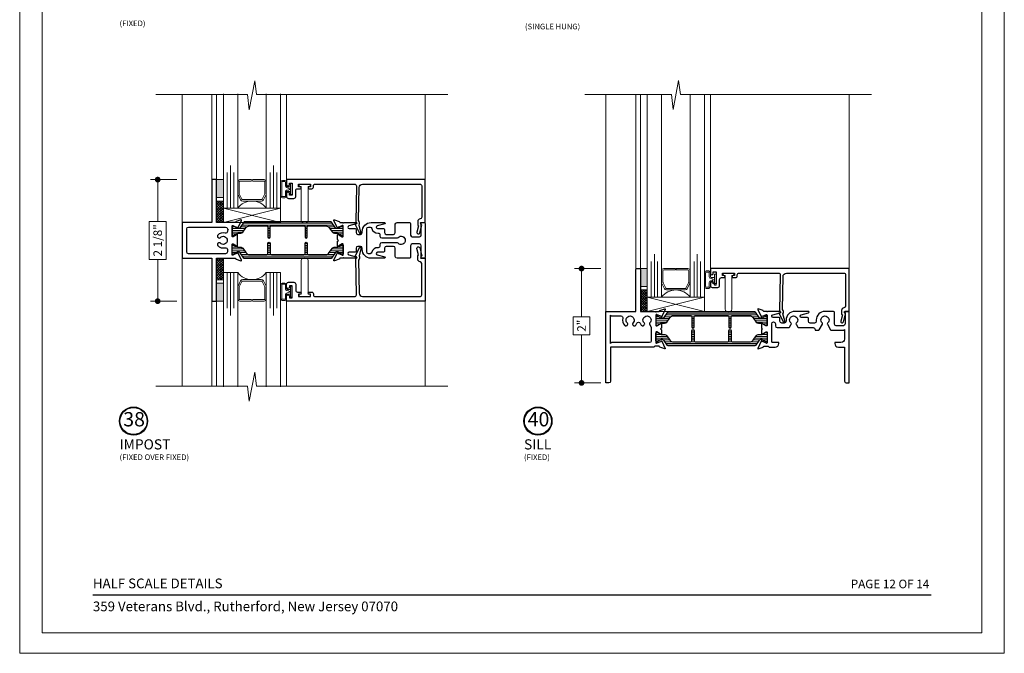
# Model space of a CAD drawing. Extents: x -21.6 to 50.7, y -35.5 to 58.
# Drawn here: x 33.5 to 50.7, y -11.7 to -0.7 of the extents above; entities that cross this region are included whole.
import ezdxf
from ezdxf.enums import TextEntityAlignment as Align

# ---------------------------------------------------------------- set-up
doc = ezdxf.new("R2010")
doc.units = 0
doc.header["$LTSCALE"] = 0.01
doc.header["$MEASUREMENT"] = 0
doc.layers.get('0').update_dxf_attribs({"linetype": 'CONTINUOUS', "lineweight": 9})
doc.layers.get('DEFPOINTS').update_dxf_attribs({"linetype": 'CONTINUOUS'})
for name, color, linetype, lineweight in [('5090i L-Bead', 7, 'CONTINUOUS', 25), ('Brakeline', 124, 'CONTINUOUS', 15), ('Const Lines', 102, 'CONTINUOUS', 5), ('DIM', 4, 'CONTINUOUS', 5), ('Ext', 7, 'CONTINUOUS', 25), ('Glass', 1, 'CONTINUOUS', 0), ('Sealant', 254, 'CONTINUOUS', 9), ('Setting Blocks', 80, 'CONTINUOUS', 5), ('SPACER', 151, 'CONTINUOUS', 0), ('TBAR', 5, 'CONTINUOUS', 15), ('WSTP', 1, 'CONTINUOUS', 5)]:
    doc.layers.add(name, color=color, linetype=linetype, lineweight=lineweight)
for name, color, linetype in [('GLAZING_BEAD', 7, 'CONTINUOUS'), ('TEXT', 10, 'CONTINUOUS'), ('THERMAL', 5, 'CONTINUOUS'), ('Title Block', 7, 'CONTINUOUS')]:
    doc.layers.add(name, color=color, linetype=linetype)
doc.layers.add('VP', color=4, linetype='CONTINUOUS', lineweight=20, plot=False)
doc.styles.add('ROMAND', font='arial.ttf', dxfattribs={"height": 0.09})
doc.styles.get("Standard").update_dxf_attribs({"font": 'arial.ttf'})
doc.dimstyles.new('AWMC', dxfattribs={"dimscale": 0, "dimtxt": 0.15, "dimasz": 0.1, "dimexe": 0.125, "dimexo": 0.09, "dimgap": -0.07, "dimtad": 0, "dimdec": 3, "dimzin": 0, "dimdsep": 46, "dimlunit": 5, "dimtxsty": 'Standard', "dimblk": 'DOT', "dimcen": 0.045, "dimclrd": 256, "dimclre": 256, "dimclrt": 7, "dimadec": 0, "dimazin": 0, "dimtfac": 0.625, "dimtdec": 3, "dimtofl": 0, "dimtmove": 0, "dimatfit": 3, "dimfxl": 1, "dimfrac": 2, "dimtolj": 1, "dimtzin": 0, "dimlwd": 9, "dimlwe": 9, "dimarcsym": 0})
pattern_1 = [(0, (43.531883, -6.172598), (0, 0.03125), [])]

# ---------------------------------------------------------------- blocks, each defined once
blk = doc.blocks.new('S-93917')
at = {"layer": '5090i L-Bead', "color": 30, "lineweight": 15}
blk.add_lwpolyline([(0.081, 0.238), (0.081, 0.831), (0.047, 0.831), (0.047, 0.871), (0.237, 0.871), (0.237, 0.831), (0.203, 0.831), (0.203, 0.238, -0.84504)], format="xyb", close=True, dxfattribs=at)
at = {"layer": 'Ext'}
blk.add_lwpolyline([(-0.124, 0.891), (-0.074, 0.891), (-0.074, 0.681), (-0.124, 0.681), (-0.124, 0.706, 1), (-0.174, 0.706), (-0.174, 0.652, 0.414214), (-0.143, 0.621), (-0.045, 0.621, 0.414214), (-0.014, 0.652), (-0.014, 0.76, -0.414214), (0.017, 0.791), (0.061, 0.791, 1), (0.061, 0.826), (0.036, 0.826), (0.036, 0.871), (0.246, 0.871), (0.246, 0.826), (0.221, 0.826, 1), (0.221, 0.791), (0.266, 0.791, 0.414214), (0.296, 0.821), (0.296, 0.84, -0.414214), (0.327, 0.871), (1.016, 0.871, -0.419335), (1.046, 0.84), (1.035, 0.206, -0.869287), (1.039, 0.171), (1.024, 0.167), (1.103, 0.012, 0.529154), (1.119, 0.01, 0.247126), (1.125, 0.033), (1.094, 0.156, 0.316911), (1.085, 0.233), (1.095, 0.812, -0.409111), (1.155, 0.871), (2.157, 0.871, -0.414214), (2.188, 0.84), (2.188, 0.293, -0.383652), (2.16, 0.262, 0.383652), (2.12, 0.218), (2.12, 0.155), (2.134, 0.141), (2.105, 0.031, 0.414214), (2.122, 0.001), (2.124, 0.001, 0.414214), (2.153, 0.018), (2.19, 0.156), (2.17, 0.176), (2.17, 0.201), (2.25, 0.201), (2.25, 0.951), (-0.174, 0.951), (-0.174, 0.866, 1), (-0.124, 0.866)], format="xyb", close=True, dxfattribs=at)
blk = doc.blocks.new('1IG')
at = {"layer": 'Glass'}
for points in [[(0.25, -2), (0.25, 0), (0.182, 0), (0.182, -0.625), (0.182, 0), (0.125, 0), (0.125, -0.75), (0.125, 0), (0.068, 0), (0.068, -0.625), (0.068, 0), (0, 0), (0, -2)], [(0.75, -2), (0.75, 0), (0.818, 0), (0.818, -0.625), (0.818, 0), (0.875, 0), (0.875, -0.75), (0.875, 0), (0.932, 0), (0.932, -0.625), (0.932, 0), (1, 0), (1, -2)]]:
    blk.add_lwpolyline(points, dxfattribs=at)
blk.add_lwpolyline([(0.25, -0.244), (0.25, 0, 0.499994), (0.75, 0), (0.75, -0.257, 0.060677), (0.749, -0.25), (0.699, -0.147, 0.289936), (0.663, -0.125), (0.337, -0.125, 0.284945), (0.301, -0.147), (0.254, -0.242, 0.10474), (0.25, -0.258)], format="xyb", close=True, dxfattribs=at)
at = {"layer": 'SPACER'}
blk.add_lwpolyline([(0.487, -0.475), (0.29, -0.475, -0.414214), (0.275, -0.46), (0.275, -0.26, -0.115622), (0.277, -0.253), (0.323, -0.158, -0.284945), (0.337, -0.15), (0.663, -0.15, -0.284945), (0.677, -0.158), (0.723, -0.253, -0.115622), (0.725, -0.26), (0.725, -0.46, -0.414214), (0.71, -0.475), (0.512, -0.475, 1), (0.512, -0.5), (0.71, -0.5, 0.414214), (0.75, -0.46), (0.75, -0.259, 0.057583), (0.749, -0.25), (0.699, -0.147, 0.284945), (0.663, -0.125), (0.337, -0.125, 0.284945), (0.301, -0.147), (0.254, -0.242, 0.115622), (0.25, -0.259), (0.25, -0.46, 0.414214), (0.29, -0.5), (0.487, -0.5, 1)], format="xyb", close=True, dxfattribs=at)
blk = doc.blocks.new('_Dot')
at = {"color": 0, "linetype": 'ByBlock', "lineweight": -2}
blk.add_line((-0.5, 0), (-1, 0), dxfattribs=at)
at = {"color": 0, "linetype": 'ByBlock', "const_width": 0.5}
blk.add_lwpolyline([(-0.25, 0, 1), (0.25, 0, 1)], format="xyb", close=True, dxfattribs=at)
blk = doc.blocks.new('*D161')
at = {"layer": 'DEFPOINTS', "color": 0, "transparency": 16777216}
for p in [(36.32, -3.461), (35.894, -5.587), (36.32, -5.587)]:
    blk.add_point(p, dxfattribs=at)
at = {"layer": 'DIM', "lineweight": 9, "transparency": 16777216}
for p, q in [((36.23, -3.461), (35.769, -3.461)), ((35.894, -3.561), (35.894, -4.192)), ((36.041, -4.192), (35.746, -4.192)), ((35.746, -4.192), (35.746, -4.856)), ((36.041, -4.856), (36.041, -4.192)), ((35.746, -4.856), (36.041, -4.856)), ((35.894, -5.487), (35.894, -4.856)), ((36.23, -5.587), (35.769, -5.587))]:
    blk.add_line(p, q, dxfattribs=at)
at = {"layer": 'DIM', "lineweight": 9, "transparency": 16777216, "xscale": 0.1, "yscale": 0.1, "zscale": 0.1}
for p, rotation in [((35.894, -3.461), 90), ((35.894, -5.587), 270)]:
    blk.add_blockref('_Dot', p, dxfattribs=dict(at, rotation=rotation))
at = {"layer": 'DIM', "color": 7, "transparency": 16777216, "insert": (35.894, -4.524), "char_height": 0.15, "attachment_point": 5, "rotation": 90}
blk.add_mtext('\\A1;2 1/8"', dxfattribs=at)
blk = doc.blocks.new('*D164')
at = {"layer": 'DEFPOINTS', "color": 0, "transparency": 16777216}
for p in [(43.729, -5.017), (43.302, -7.017), (43.729, -7.017)]:
    blk.add_point(p, dxfattribs=at)
at = {"layer": 'DIM', "lineweight": 9, "transparency": 16777216}
for p, q in [((43.639, -5.017), (43.177, -5.017)), ((43.302, -5.117), (43.302, -5.859)), ((43.448, -5.859), (43.157, -5.859)), ((43.157, -5.859), (43.157, -6.174)), ((43.448, -6.174), (43.448, -5.859)), ((43.157, -6.174), (43.448, -6.174)), ((43.302, -6.917), (43.302, -6.174)), ((43.639, -7.017), (43.177, -7.017))]:
    blk.add_line(p, q, dxfattribs=at)
at = {"layer": 'DIM', "lineweight": 9, "transparency": 16777216, "xscale": 0.1, "yscale": 0.1, "zscale": 0.1}
for p, rotation in [((43.302, -5.017), 90), ((43.302, -7.017), 270)]:
    blk.add_blockref('_Dot', p, dxfattribs=dict(at, rotation=rotation))
at = {"layer": 'DIM', "color": 7, "transparency": 16777216, "insert": (43.302, -6.017), "char_height": 0.15, "attachment_point": 5, "rotation": 90}
blk.add_mtext('\\A1;2"', dxfattribs=at)

msp = doc.modelspace()

# ---------------------------------------------------------------- hatches: boundary and pattern name
at = {"layer": 'Sealant'}
h = msp.add_hatch(color=256, dxfattribs=at)
h.dxf.hatch_style = 1
h.paths.add_polyline_path([(36.922418, -3.46153), (36.922418, -3.77353), (37.042418, -3.77353), (37.042418, -3.46153)])
h = msp.add_hatch(color=256, dxfattribs=at)
h.dxf.hatch_style = 1
h.paths.add_polyline_path([(44.330801, -5.016993), (44.330801, -5.328993), (44.450801, -5.328993), (44.450801, -5.016993)])
h = msp.add_hatch(color=256, dxfattribs=at)
h.dxf.hatch_style = 1
h.paths.add_polyline_path([(36.922335, -5.586593), (36.922335, -5.274593), (37.042335, -5.274593), (37.042335, -5.586593)])
at = {"layer": 'TBAR', "lineweight": 5}
h = msp.add_hatch(dxfattribs=at)
h.set_pattern_fill('LINE', color=252, scale=0.25, style=0)
h.set_pattern_definition([(0, (36.123417, -4.59965), (0, 0.03125), [])])
h.paths.add_polyline_path([(38.99653, -4.30019, 0.244698443), (39.02233, -4.313621), (39.040241, -4.313621, 0.131652498), (39.046146, -4.312038), (39.070652, -4.29789), (39.109769, -4.275305, -0.245226851), (39.117048, -4.274995, -0.507805112), (39.137581, -4.289999), (39.137581, -4.423857, -0.507805112), (39.117048, -4.43886, -0.245226851), (39.109769, -4.43855), (39.070652, -4.415965), (39.056984, -4.408074, -0.141671582), (39.054493, -4.404479, 0.55877966), (39.041426, -4.401457, 0.057065232), (39.030746, -4.400235), (38.985439, -4.400235, -0.244698443), (38.946739, -4.380089), (38.893384, -4.30389, 0.244698443), (38.828884, -4.270314), (38.528652, -4.270314, 0.414213562), (38.508967, -4.289999), (38.508967, -4.467951, -1), (38.469463, -4.467951), (38.469463, -4.289999, 0.414213562), (38.449778, -4.270314), (37.915753, -4.270314), (37.88032, -4.270314, 0.414213562), (37.860635, -4.289999), (37.860635, -4.467951, -1), (37.821131, -4.467951), (37.821131, -4.289999, 0.414213562), (37.801446, -4.270314), (37.501399, -4.270314, 0.244698443), (37.436899, -4.30389), (37.383544, -4.380089, -0.244698443), (37.344844, -4.400235), (37.299537, -4.400235, 0.057341994), (37.288807, -4.401469, 0.555785944), (37.27579, -4.404541, -0.234480516), (37.270842, -4.409493), (37.220514, -4.43855, -0.245226851), (37.213235, -4.43886, -0.507805112), (37.192703, -4.423857), (37.192703, -4.289999, -0.507805112), (37.213235, -4.274995, -0.245226851), (37.220514, -4.275305), (37.284137, -4.312038, 0.131652498), (37.290042, -4.313621), (37.307953, -4.313621, 0.244698443), (37.333753, -4.30019), (37.398416, -4.207842, -0.244698443), (37.414541, -4.199448), (38.915742, -4.199448, -0.244698443), (38.931867, -4.207842)])
h = msp.add_hatch(dxfattribs=at)
h.set_pattern_fill('LINE', color=252, scale=0.25, style=0)
h.set_pattern_definition([(0, (36.123417, -4.643372), (0, 0.03125), [])])
h.paths.add_polyline_path([(38.931867, -4.834104, -0.244698443), (38.915742, -4.842499), (37.414541, -4.842499, -0.244698443), (37.398416, -4.834104), (37.333753, -4.741756, 0.244698443), (37.307953, -4.728326), (37.290042, -4.728326, 0.131652498), (37.284137, -4.729908), (37.220514, -4.766641, -0.245226851), (37.213235, -4.766951, -0.507805112), (37.192703, -4.751948), (37.192703, -4.61809, -0.507805112), (37.213235, -4.603086, -0.245226851), (37.220514, -4.603396), (37.272977, -4.633686, -0.154885254), (37.27579, -4.63753, 0.561767018), (37.288907, -4.6405, 0.056792371), (37.299537, -4.641712), (37.344844, -4.641712, -0.244698443), (37.383544, -4.661857), (37.436899, -4.738056, 0.244698443), (37.501399, -4.771633), (37.801446, -4.771633, 0.414213562), (37.821131, -4.751948), (37.821131, -4.573995, -1), (37.860635, -4.573995), (37.860635, -4.751948, 0.414213562), (37.88032, -4.771633), (37.915753, -4.771633), (38.449778, -4.771633, 0.414213562), (38.469463, -4.751948), (38.469463, -4.573995, -1), (38.508967, -4.573995), (38.508967, -4.751948, 0.414213562), (38.528652, -4.771633), (38.828884, -4.771633, 0.244698443), (38.893384, -4.738056), (38.946739, -4.661857, -0.244698443), (38.985439, -4.641712), (39.030746, -4.641712, 0.057065232), (39.041426, -4.640489, 0.55877966), (39.054493, -4.637468, -0.224283236), (39.059154, -4.632619), (39.070652, -4.625981), (39.109769, -4.603396, -0.245226851), (39.117048, -4.603086, -0.507805112), (39.137581, -4.61809), (39.137581, -4.751948, -0.507805112), (39.117048, -4.766951, -0.245226851), (39.109769, -4.766641), (39.070652, -4.744056), (39.046146, -4.729908, 0.131652498), (39.040241, -4.728326), (39.02233, -4.728326, 0.244698443), (38.99653, -4.741756)])
h = msp.add_hatch(dxfattribs=at)
h.set_pattern_fill('LINE', color=252, scale=0.25, style=0)
h.set_pattern_definition(pattern_1)
h.paths.add_polyline_path([(46.404996, -5.873138, 0.244698443), (46.430796, -5.886568), (46.448707, -5.886568, 0.131652498), (46.454612, -5.884986), (46.479118, -5.870838), (46.518235, -5.848253, -0.245226851), (46.525514, -5.847943, -0.507805112), (46.546047, -5.862946), (46.546047, -5.996804, -0.507805112), (46.525514, -6.011808, -0.245226851), (46.518235, -6.011497), (46.479118, -5.988913), (46.46545, -5.981022, -0.141671582), (46.462959, -5.977426, 0.55877966), (46.449892, -5.974405, 0.057065232), (46.439212, -5.973182), (46.393905, -5.973182, -0.244698443), (46.355205, -5.953036), (46.30185, -5.876838, 0.244698443), (46.23735, -5.843261), (45.937118, -5.843261, 0.414213562), (45.917433, -5.862946), (45.917433, -6.040899, -1), (45.877929, -6.040899), (45.877929, -5.862946, 0.414213562), (45.858244, -5.843261), (45.324219, -5.843261), (45.288786, -5.843261, 0.414213562), (45.269101, -5.862946), (45.269101, -6.040899, -1), (45.229597, -6.040899), (45.229597, -5.862946, 0.414213562), (45.209912, -5.843261), (44.909865, -5.843261, 0.244698443), (44.845365, -5.876838), (44.79201, -5.953036, -0.244698443), (44.75331, -5.973182), (44.708003, -5.973182, 0.057341994), (44.697273, -5.974417, 0.555785944), (44.684256, -5.977489, -0.234480516), (44.679308, -5.98244), (44.62898, -6.011497, -0.245226851), (44.621701, -6.011808, -0.507805112), (44.601169, -5.996804), (44.601169, -5.862946, -0.507805112), (44.621701, -5.847943, -0.245226851), (44.62898, -5.848253), (44.692603, -5.884986, 0.131652498), (44.698508, -5.886568), (44.716419, -5.886568, 0.244698443), (44.742219, -5.873138), (44.806882, -5.780789, -0.244698443), (44.823007, -5.772395), (46.324208, -5.772395, -0.244698443), (46.340333, -5.780789)])
h = msp.add_hatch(dxfattribs=at)
h.set_pattern_fill('LINE', color=252, scale=0.25, style=0)
h.set_pattern_definition(pattern_1)
h.paths.add_polyline_path([(46.340333, -6.36333, -0.244698443), (46.324208, -6.371724), (44.823007, -6.371724, -0.244698443), (44.806882, -6.36333), (44.742219, -6.270982, 0.244698443), (44.716419, -6.257551), (44.698508, -6.257551, 0.131652498), (44.692603, -6.259134), (44.62898, -6.295866, -0.245226851), (44.621701, -6.296177, -0.507805112), (44.601169, -6.281173), (44.601169, -6.147315, -0.507805112), (44.621701, -6.132312, -0.245226851), (44.62898, -6.132622), (44.681443, -6.162912, -0.154885254), (44.684256, -6.166756, 0.561767018), (44.697373, -6.169726, 0.056792371), (44.708003, -6.170937), (44.75331, -6.170937, -0.244698443), (44.79201, -6.191083), (44.845365, -6.267282, 0.244698443), (44.909865, -6.300858), (45.209912, -6.300858, 0.414213562), (45.229597, -6.281173), (45.229597, -6.103221, -1), (45.269101, -6.103221), (45.269101, -6.281173, 0.414213562), (45.288786, -6.300858), (45.324219, -6.300858), (45.858244, -6.300858, 0.414213562), (45.877929, -6.281173), (45.877929, -6.103221, -1), (45.917433, -6.103221), (45.917433, -6.281173, 0.414213562), (45.937118, -6.300858), (46.23735, -6.300858, 0.244698443), (46.30185, -6.267282), (46.355205, -6.191083, -0.244698443), (46.393905, -6.170937), (46.439212, -6.170937, 0.057065232), (46.449892, -6.169715, 0.55877966), (46.462959, -6.166693, -0.224283236), (46.46762, -6.161845), (46.479118, -6.155207), (46.518235, -6.132622, -0.245226851), (46.525514, -6.132312, -0.507805112), (46.546047, -6.147315), (46.546047, -6.281173, -0.507805112), (46.525514, -6.296177, -0.245226851), (46.518235, -6.295866), (46.479118, -6.273282), (46.454612, -6.259134, 0.131652498), (46.448707, -6.257551), (46.430796, -6.257551, 0.244698443), (46.404996, -6.270982)])
at = {"layer": 'WSTP'}
h = msp.add_hatch(dxfattribs=at)
h.set_pattern_fill('ANSI37', color=256, scale=0.25, angle=90)
h.set_pattern_definition([(135, (41.751367, 27.711564), (-0.022097087, -0.022097087), []), (225, (41.751367, 27.711564), (0.022097087, -0.022097087), [])])
h.paths.add_polyline_path([(36.922418, -3.83553), (36.922418, -4.21153), (37.042418, -4.21153), (37.042418, -3.83553)])
h = msp.add_hatch(dxfattribs=at)
h.set_pattern_fill('ANSI37', color=256, scale=0.25, angle=90)
h.set_pattern_definition([(135, (41.751285, 27.836502), (-0.022097087, -0.022097087), []), (225, (41.751285, 27.836502), (0.022097087, -0.022097087), [])])
h.paths.add_polyline_path([(36.922335, -5.212593), (36.922335, -4.836593), (37.042335, -4.836593), (37.042335, -5.212593)])
h = msp.add_hatch(dxfattribs=at)
h.set_pattern_fill('ANSI37', color=256, scale=0.25, angle=90)
h.set_pattern_definition([(135, (49.15975, 32.343565), (-0.022097087, -0.022097087), []), (225, (49.15975, 32.343565), (0.022097087, -0.022097087), [])])
h.paths.add_polyline_path([(44.330801, -5.390993), (44.330801, -5.766993), (44.450801, -5.766993), (44.450801, -5.390993)])

# ---------------------------------------------------------------- linework, layer by layer
msp.add_lwpolyline([(33.481683, 10.513176), (33.481683, -11.748414), (50.69179, -11.748414), (50.69179, 10.513176)], close=True)
at = {"layer": 'Brakeline'}
for points in [[(35.863307, -1.973388), (37.46509, -1.973388), (37.49509, -2.238839), (37.590615, -1.73098), (37.620615, -1.973388), (40.964861, -1.973388)], [(43.358577, -1.97122), (44.873556, -1.97122), (44.903556, -2.236671), (44.999081, -1.728812), (45.029081, -1.97122), (48.373327, -1.97122)], [(35.863225, -7.073672), (37.465008, -7.073672), (37.495008, -7.339123), (37.590533, -6.831264), (37.620533, -7.073672), (40.964779, -7.073672)]]:
    msp.add_lwpolyline(points, dxfattribs=at)
at = {"layer": 'Const Lines'}
for p, q in [((36.320418, -4.211467), (36.320418, -1.973388)), ((36.842335, -1.973388), (36.842335, -3.461467)), ((36.922335, -3.461467), (36.922335, -1.973388)), ((38.146335, -1.973388), (38.146335, -3.460985)), ((40.570418, -3.460985), (40.570418, -1.973388)), ((43.728884, -5.766993), (43.728884, -1.97122)), ((43.728884, -1.97122), (43.728884, -5.016725)), ((44.250801, -1.97122), (44.250801, -5.031997)), ((44.330801, -5.031997), (44.330801, -1.97122)), ((45.554801, -1.97122), (45.554801, -5.046563)), ((47.978884, -5.014615), (47.978884, -1.97122)), ((36.320335, -4.835593), (36.320335, -7.073672)), ((36.842253, -7.073672), (36.842253, -5.585593)), ((36.922253, -5.585593), (36.922253, -7.073672)), ((38.146253, -7.073672), (38.146253, -5.586075)), ((40.570335, -5.586075), (40.570335, -7.073672))]:
    msp.add_line(p, q, dxfattribs=at)
at = {"layer": 'Ext'}
for points in [[(37.27579, -4.421838, -0.182675814), (37.272264, -4.426147), (37.210419, -4.461853, -0.577350269), (37.192703, -4.451624), (37.192703, -4.274459, -0.843038997), (37.215649, -4.270522), (37.278312, -4.29333, -0.267949192), (37.283373, -4.299362, 0.733230336), (37.298264, -4.301322), (37.35697, -4.175425, 0.668178638), (37.347141, -4.164698), (37.263429, -4.195167, 0.198912367), (37.258986, -4.199238), (37.255438, -4.206848, -0.291473552), (37.248187, -4.211467), (36.922335, -4.211467), (36.922335, -3.461467), (36.842335, -3.461467), (36.842335, -4.211467), (36.3205, -4.211467), (36.3205, -4.836593), (36.842335, -4.836593), (36.842335, -5.586593), (36.922335, -5.586593), (36.922335, -4.836593), (37.248187, -4.836593, -0.291473552), (37.255438, -4.841212), (37.258986, -4.848822, 0.198912367), (37.263429, -4.852894), (37.347141, -4.883362, 0.668178638), (37.35697, -4.872635), (37.298264, -4.746738, 0.733230336), (37.283373, -4.748699, -0.267949192), (37.278312, -4.754731), (37.215649, -4.777538, -0.843038997), (37.192703, -4.773601), (37.192703, -4.596436, -0.577350269), (37.210419, -4.586207), (37.272264, -4.621914, -0.182675814), (37.27579, -4.626223, 0.849635366), (37.291128, -4.623712), (37.291128, -4.424348, 0.849635366)], [(36.942612, -4.616282, 0.2744417), (37.073521, -4.652314, -0.494793131), (37.112703, -4.682215), (37.112703, -4.725593, -0.414213562), (37.081703, -4.756593), (36.431418, -4.756593, -0.414213562), (36.400418, -4.725593), (36.400418, -4.322467, -0.414213562), (36.431418, -4.291467), (37.081703, -4.291467, -0.414213562), (37.112703, -4.322467), (37.112703, -4.329156), (37.127703, -4.344156), (37.112703, -4.359156), (37.112703, -4.365845, -0.494793131), (37.073521, -4.395746, 0.2744417), (36.942612, -4.431778, 0.194006875), (36.938418, -4.442183), (36.938418, -4.457635, 0.267949192), (36.945918, -4.470625), (36.965081, -4.481689, 0.363748748), (36.984064, -4.47835, -2.744136929), (36.984064, -4.569711, 0.363748748), (36.965081, -4.566371), (36.945918, -4.577435, 0.267949192), (36.938418, -4.590425), (36.938418, -4.605878, 0.194006875)], [(39.392529, -4.419798), (39.437418, -4.419798, 0.414213562), (39.468418, -4.388798), (39.468418, -4.371467, -0.407587401), (39.623418, -4.211467), (39.85822, -4.211467, -0.876976463), (39.861326, -4.235058), (39.731831, -4.269757, 0.876976463), (39.73798, -4.316467), (39.843169, -4.316467, -0.414213562), (39.858169, -4.331467), (39.858169, -4.388798, 0.414213562), (39.889169, -4.419798), (40.016418, -4.419798, 0.414213562), (40.047418, -4.388798), (40.047418, -4.242467, -0.414213562), (40.078418, -4.211467), (40.298505, -4.211467, -0.414213562), (40.313505, -4.226467), (40.313505, -4.430467, 0.414213562), (40.344505, -4.461467), (40.470505, -4.461467, 0.414213562), (40.501505, -4.430467), (40.501505, -4.234781), (40.491848, -4.225124, -0.668178638), (40.497505, -4.211467), (40.555418, -4.211467, -0.414213562), (40.570418, -4.226467), (40.570418, -4.821593, -0.414213562), (40.555418, -4.836593), (40.497505, -4.836593, -0.668178638), (40.491848, -4.822936), (40.501505, -4.813279), (40.501505, -4.617593, 0.414213562), (40.470505, -4.586593), (40.344505, -4.586593, 0.414213562), (40.313505, -4.617593), (40.313505, -4.821593, -0.414213562), (40.298505, -4.836593), (40.078418, -4.836593, -0.414213562), (40.047418, -4.805593), (40.047418, -4.659262, 0.414213562), (40.016418, -4.628262), (39.889169, -4.628262, 0.414213562), (39.858169, -4.659262), (39.858169, -4.716593, -0.414213562), (39.843169, -4.731593), (39.73798, -4.731593, 0.876976463), (39.731831, -4.778304), (39.861326, -4.813002, -0.876976463), (39.85822, -4.836593), (39.623418, -4.836593, -0.414213562), (39.468418, -4.681593), (39.468418, -4.659262, 0.414213562), (39.437418, -4.628262), (39.392529, -4.628262, 0.414213562), (39.361529, -4.659262), (39.361529, -4.716593, -0.414213562), (39.346529, -4.731593), (39.241341, -4.731593, 0.876976463), (39.235191, -4.778304), (39.364686, -4.813002, -0.876976463), (39.361581, -4.836593), (39.14508, -4.836593, 1.008411092), (39.130081, -4.836593), (39.082067, -4.836593, 0.291473552), (39.074816, -4.841212), (39.071297, -4.848759, -0.198912367), (39.066854, -4.852831), (38.983142, -4.883299, -0.668178638), (38.973313, -4.872573), (39.032019, -4.746676, -0.733230336), (39.04691, -4.748636, 0.267949192), (39.051971, -4.754668), (39.114634, -4.777475, 0.843038997), (39.137581, -4.773538), (39.137581, -4.596373, 0.577350269), (39.119864, -4.586145), (39.058019, -4.621851, 0.182675814), (39.054493, -4.62616, -0.849635366), (39.039156, -4.62365), (39.039156, -4.53903), (39.054156, -4.52403), (39.039156, -4.50903), (39.039156, -4.424411, -0.849635366), (39.054493, -4.421901, 0.182675814), (39.058019, -4.426209), (39.119864, -4.461916, 0.577350269), (39.137581, -4.451687), (39.137581, -4.274522, 0.843038997), (39.114634, -4.270585), (39.051971, -4.293392, 0.267949192), (39.04691, -4.299424, -0.733230336), (39.032019, -4.301385), (38.973313, -4.175488, -0.668178638), (38.983142, -4.164761), (39.066854, -4.19523, -0.198912367), (39.071297, -4.199301), (39.074816, -4.206848, 0.291473552), (39.082067, -4.211467), (39.130081, -4.211467, 1.008411092), (39.14508, -4.211467), (39.361581, -4.211467, -0.876976463), (39.364686, -4.235058), (39.235191, -4.269757, 0.876976463), (39.241341, -4.316467), (39.346529, -4.316467, -0.414213562), (39.361529, -4.331467), (39.361529, -4.388798, 0.414213562)], [(39.548418, -4.322467, -0.414213562), (39.579418, -4.291467), (39.606547, -4.291467, -0.350399486), (39.636782, -4.315621, 0.369669785), (39.745055, -4.396226, -0.434343346), (39.778169, -4.427154), (39.778169, -4.450798, 0.414213562), (39.809169, -4.481798), (40.07387, -4.481798, 0.201226501), (40.095985, -4.472522, -2.444928651), (40.095985, -4.575538, 0.201226444), (40.07387, -4.566262), (39.809169, -4.566262, 0.414213562), (39.778169, -4.597262), (39.778169, -4.620907, -0.434343346), (39.745055, -4.651834, 0.369669785), (39.636782, -4.732439, -0.350399486), (39.606547, -4.756593), (39.579418, -4.756593, -0.414213562), (39.548418, -4.725593)], [(44.250801, -5.031997, -0.414213562), (44.265801, -5.016997), (44.315801, -5.016997, -0.414213562), (44.330801, -5.031997), (44.330801, -5.766993), (44.593669, -5.766993, 1.008411092), (44.608668, -5.766993), (44.656733, -5.766993, 0.291473552), (44.66387, -5.762447), (44.667452, -5.754764, -0.198912367), (44.671895, -5.750692), (44.755607, -5.720224, -0.668178638), (44.765436, -5.730951), (44.70673, -5.856848, -0.733230336), (44.691839, -5.854887, 0.267949192), (44.686778, -5.848855), (44.624115, -5.826048, 0.843038997), (44.601169, -5.829985), (44.601169, -6.00715, 0.577350269), (44.618885, -6.017379), (44.68073, -5.981672, 0.182675814), (44.684256, -5.977363, -0.849635366), (44.699594, -5.979874), (44.699594, -6.056997), (44.684594, -6.071997), (44.699594, -6.086997), (44.699594, -6.16412, -0.849635366), (44.684256, -6.166631, 0.182675814), (44.68073, -6.162322), (44.618885, -6.126615, 0.577350269), (44.601169, -6.136844), (44.601169, -6.314009, 0.843038997), (44.624115, -6.317946), (44.686778, -6.295139, 0.267949192), (44.691839, -6.289107, -0.733230336), (44.70673, -6.287146), (44.765436, -6.413043, -0.668178638), (44.755607, -6.42377), (44.671895, -6.393302, -0.198912367), (44.667452, -6.38923), (44.66387, -6.381547, 0.29147342), (44.656733, -6.377001), (44.581169, -6.377001, 0.341998909), (44.571486, -6.384501, -0.341998813), (44.561804, -6.392001), (43.808884, -6.392001), (43.808884, -6.985993, -0.414213562), (43.777884, -7.016993), (43.728884, -7.016993), (43.728884, -5.766993), (44.250801, -5.766993)], [(44.517508, -6.040317, -0.131652498), (44.521661, -6.055817), (44.521661, -6.281001, -0.414213562), (44.490661, -6.312001), (43.823884, -6.312001), (43.808884, -6.327001), (43.808884, -5.831993), (43.823884, -5.846993), (43.991836, -5.846993, -0.488364591), (44.0219, -5.885554, 0.268882181), (44.058632, -6.013798, 0.194006875), (44.069036, -6.017993), (44.084488, -6.017993, 0.267949192), (44.097479, -6.010493), (44.108543, -5.99133, 0.363748748), (44.105203, -5.972346, -2.744136929), (44.196564, -5.972346, 0.363748748), (44.193224, -5.99133), (44.204288, -6.010493, 0.267949192), (44.217279, -6.017993), (44.232731, -6.017993, 0.194006875), (44.243135, -6.013798, 0.089964626), (44.270908, -5.975292, -0.630715629), (44.326859, -5.975292, 0.089964626), (44.354632, -6.013798, 0.194006875), (44.365036, -6.017993), (44.380488, -6.017993, 0.267949192), (44.393479, -6.010493), (44.404543, -5.99133, 0.363748748), (44.401203, -5.972346, -2.744136929), (44.492564, -5.972346, 0.363748748), (44.489224, -5.99133)], [(47.836884, -6.311938), (47.728884, -6.311938), (47.728884, -6.329938, 0.414213562), (47.790884, -6.391938), (47.898884, -6.391938), (47.898884, -6.98593, 0.414213562), (47.929884, -7.01693), (47.978884, -7.01693), (47.978884, -5.78193, 0.414213562), (47.963884, -5.76693), (47.905971, -5.76693, 0.668178638), (47.900314, -5.780587), (47.909971, -5.790244), (47.909971, -5.98593, -0.414213562), (47.878971, -6.01693), (47.752971, -6.01693, -0.414213562), (47.721971, -5.98593), (47.721971, -5.78193, 0.414213562), (47.706971, -5.76693), (47.556884, -5.76693, 0.414213562), (47.405884, -5.91793), (47.405884, -5.939261, -0.414213562), (47.374884, -5.970261), (47.297635, -5.970261, -0.414213562), (47.266635, -5.939261), (47.266635, -5.88693, 0.414213562), (47.251635, -5.87193), (47.146446, -5.87193, -0.876976463), (47.140297, -5.825219), (47.269792, -5.790521, 0.876976463), (47.266686, -5.76693), (47.031884, -5.76693, 0.414213562), (46.876884, -5.92193), (46.876884, -5.939261, -0.414213562), (46.845884, -5.970261), (46.800995, -5.970261, -0.414213562), (46.769995, -5.939261), (46.769995, -5.88693, 0.414213562), (46.754995, -5.87193), (46.649807, -5.87193, -0.876976463), (46.643657, -5.825219), (46.773152, -5.790521, 0.876976463), (46.770047, -5.76693), (46.553546, -5.76693, -1.008411092), (46.538547, -5.76693), (46.490482, -5.766993, -0.29147342), (46.483345, -5.762447), (46.479763, -5.754764, 0.198912367), (46.47532, -5.750692), (46.391608, -5.720224, 0.668178638), (46.381779, -5.730951), (46.440485, -5.856848, 0.733230336), (46.455376, -5.854887, -0.267949192), (46.460437, -5.848855), (46.5231, -5.826048, -0.843038997), (46.546047, -5.829985), (46.546047, -6.00715, -0.577350269), (46.52833, -6.017379), (46.466485, -5.981672, -0.182675814), (46.462959, -5.977363, 0.849635366), (46.447622, -5.979874), (46.447622, -6.056997), (46.462622, -6.071997), (46.447622, -6.086997), (46.447622, -6.16412, 0.849635366), (46.462959, -6.16663, -0.182675814), (46.466485, -6.162322), (46.52833, -6.126615, -0.577350269), (46.546047, -6.136844), (46.546047, -6.314009, -0.843038997), (46.5231, -6.317946), (46.460437, -6.295139, -0.267949192), (46.455376, -6.289107, 0.733230336), (46.440485, -6.287146), (46.381779, -6.413043, 0.668178638), (46.391608, -6.42377), (46.47532, -6.393302, 0.198912367), (46.479763, -6.38923), (46.483345, -6.381547, -0.29147342), (46.490482, -6.377001), (46.566047, -6.377001, -0.341998456), (46.575729, -6.384501, 0.341998452), (46.585411, -6.392001), (46.689047, -6.391938, 0.414213563), (46.751047, -6.329938), (46.751047, -6.311938), (46.641047, -6.311938, -0.414213562), (46.626047, -6.296938), (46.626047, -5.98293, -0.414213562), (46.657047, -5.95193), (46.658995, -5.95193, -0.414213562), (46.689995, -5.98293), (46.689995, -6.019261, 0.414213562), (46.720995, -6.050261), (46.924858, -6.050261, 0.267949192), (46.937849, -6.042761), (46.967543, -5.99133, 0.363748748), (46.964203, -5.972346, -2.74413693), (47.055564, -5.972346, 0.363748748), (47.052224, -5.99133), (47.081918, -6.042761, 0.267949192), (47.094909, -6.050261), (47.351914, -6.050261, -0.414213562), (47.382914, -6.081261), (47.382914, -6.08193, 0.414213562), (47.397914, -6.09693), (47.444914, -6.09693, 0.267949192), (47.457904, -6.08943), (47.514543, -5.99133, 0.363748748), (47.511203, -5.972346, -2.74413693), (47.602564, -5.972346, 0.363748748), (47.599224, -5.99133), (47.655863, -6.08943, 0.267949192), (47.668853, -6.09693), (47.883884, -6.09693), (47.898884, -6.08193), (47.898884, -6.249938, -0.414213562)]]:
    msp.add_lwpolyline(points, format="xyb", close=True, dxfattribs=at)
at = {"layer": 'Glass'}
for points in [[(44.700801, -1.97122), (44.700801, -5.516993), (44.632321, -5.516993), (44.632321, -4.891993), (44.632321, -5.516993), (44.575801, -5.516993), (44.575801, -4.766993), (44.575801, -5.516993), (44.519282, -5.516993), (44.519282, -4.891993), (44.519282, -5.516993), (44.450801, -5.516993), (44.450801, -1.97122)], [(45.200801, -1.97122), (45.200801, -5.516993), (45.269282, -5.516993), (45.269282, -4.891993), (45.269282, -5.516993), (45.325801, -5.516993), (45.325801, -4.766993), (45.325801, -5.516993), (45.382321, -5.516993), (45.382321, -4.891993), (45.382321, -5.516993), (45.450801, -5.516993), (45.450801, -1.97122)]]:
    msp.add_lwpolyline(points, dxfattribs=at)
msp.add_lwpolyline([(45.200801, -5.272645), (45.200801, -5.516993, 0.499993807), (44.700801, -5.516993), (44.700801, -5.260274, 0.060676994), (44.701857, -5.266747), (44.751777, -5.369768, 0.289935524), (44.787611, -5.391995), (45.113991, -5.391995, 0.284945184), (45.149825, -5.369768), (45.196635, -5.275393, 0.104739962), (45.200801, -5.259103)], format="xyb", close=True, dxfattribs=at)
at = {"layer": 'Sealant'}
for points in [[(36.922418, -3.46153), (36.922418, -3.77353), (37.042418, -3.77353), (37.042418, -3.46153)], [(44.330801, -5.016993), (44.330801, -5.328993), (44.450801, -5.328993), (44.450801, -5.016993)], [(36.922335, -5.586593), (36.922335, -5.274593), (37.042335, -5.274593), (37.042335, -5.586593)]]:
    msp.add_lwpolyline(points, close=True, dxfattribs=at)
at = {"layer": 'Setting Blocks'}
for p, q in [((37.042335, -4.211467), (38.042335, -3.961467)), ((38.042335, -4.211467), (37.042335, -3.961467)), ((44.450801, -5.766993), (45.450801, -5.516993)), ((45.450801, -5.766993), (44.450801, -5.516993))]:
    msp.add_line(p, q, dxfattribs=at)
for points in [[(38.042335, -3.961467), (37.042335, -3.961467), (37.042335, -4.211467), (38.042335, -4.211467)], [(45.450801, -5.516993), (44.450801, -5.516993), (44.450801, -5.766993), (45.450801, -5.766993)]]:
    msp.add_lwpolyline(points, close=True, dxfattribs=at)
at = {"layer": 'SPACER'}
msp.add_lwpolyline([(44.963301, -5.041995), (45.160801, -5.041995, -0.414213562), (45.175801, -5.056995), (45.175801, -5.25743, -0.115621755), (45.174239, -5.264096), (45.127335, -5.35866, -0.284945184), (45.113897, -5.366995), (44.787705, -5.366995, -0.284945184), (44.774267, -5.35866), (44.727363, -5.264096, -0.115621755), (44.725801, -5.25743), (44.725801, -5.056995, -0.414213562), (44.740801, -5.041995), (44.938301, -5.041995, 1), (44.938301, -5.016995), (44.740801, -5.016995, 0.414213562), (44.700801, -5.056995), (44.700801, -5.257619, 0.057583499), (44.701857, -5.266747), (44.751777, -5.369768, 0.284945184), (44.787611, -5.391995), (45.113991, -5.391995, 0.284945184), (45.149825, -5.369768), (45.196635, -5.275393, 0.115621755), (45.200801, -5.257619), (45.200801, -5.056995, 0.414213562), (45.160801, -5.016995), (44.963301, -5.016995, 1)], format="xyb", close=True, dxfattribs=at)
at = {"layer": 'TEXT'}
for centre, radius in [((35.471333, -7.685286), 0.245779), ((35.471333, -7.685286), 0.236726), ((42.539843, -7.685286), 0.245779), ((42.539843, -7.685286), 0.236726)]:
    msp.add_circle(centre, radius, dxfattribs=at)
at = {"layer": 'THERMAL'}
for points in [[(37.333753, -4.30019, -0.244698443), (37.307953, -4.313621), (37.290042, -4.313621, -0.131652498), (37.284137, -4.312038), (37.220514, -4.275305, 0.131652498), (37.216577, -4.274251), (37.208451, -4.274251, 0.414213562), (37.192703, -4.289999), (37.192703, -4.423857, 0.414213562), (37.208451, -4.439605), (37.216577, -4.439605, 0.131652498), (37.220514, -4.43855), (37.275915, -4.406564, -0.131652498), (37.299537, -4.400235), (37.344844, -4.400235, 0.244698443), (37.383544, -4.380089), (37.436899, -4.30389, -0.244698443), (37.501399, -4.270314), (37.801446, -4.270314, -0.414213562), (37.821131, -4.289999), (37.821131, -4.467951, 1), (37.860635, -4.467951), (37.860635, -4.289999, -0.414213562), (37.88032, -4.270314), (37.915753, -4.270314), (38.449778, -4.270314, -0.414213562), (38.469463, -4.289999), (38.469463, -4.467951, 1), (38.508967, -4.467951), (38.508967, -4.289999, -0.414213562), (38.528652, -4.270314), (38.828884, -4.270314, -0.244698443), (38.893384, -4.30389), (38.946739, -4.380089, 0.244698443), (38.985439, -4.400235), (39.030746, -4.400235, -0.131652498), (39.054368, -4.406564), (39.070652, -4.415965), (39.109769, -4.43855, 0.131652498), (39.113706, -4.439605), (39.121833, -4.439605, 0.414213562), (39.137581, -4.423857), (39.137581, -4.289999, 0.414213562), (39.121833, -4.274251), (39.113706, -4.274251, 0.131652498), (39.109769, -4.275305), (39.070652, -4.29789), (39.046146, -4.312038, -0.131652498), (39.040241, -4.313621), (39.02233, -4.313621, -0.244698443), (38.99653, -4.30019), (38.931867, -4.207842, 0.244698443), (38.915742, -4.199448), (37.414541, -4.199448, 0.244698443), (37.398416, -4.207842)], [(37.333753, -4.741756, 0.244698443), (37.307953, -4.728326), (37.290042, -4.728326, 0.131652498), (37.284137, -4.729908), (37.220514, -4.766641, -0.131652498), (37.216577, -4.767696), (37.208451, -4.767696, -0.414213562), (37.192703, -4.751948), (37.192703, -4.61809, -0.414213562), (37.208451, -4.602342), (37.216577, -4.602342, -0.131652498), (37.220514, -4.603396), (37.275915, -4.635382, 0.131652498), (37.299537, -4.641712), (37.344844, -4.641712, -0.244698443), (37.383544, -4.661857), (37.436899, -4.738056, 0.244698443), (37.501399, -4.771633), (37.801446, -4.771633, 0.414213562), (37.821131, -4.751948), (37.821131, -4.573995, -1), (37.860635, -4.573995), (37.860635, -4.751948, 0.414213562), (37.88032, -4.771633), (37.915753, -4.771633), (38.449778, -4.771633, 0.414213562), (38.469463, -4.751948), (38.469463, -4.573995, -1), (38.508967, -4.573995), (38.508967, -4.751948, 0.414213562), (38.528652, -4.771633), (38.828884, -4.771633, 0.244698443), (38.893384, -4.738056), (38.946739, -4.661857, -0.244698443), (38.985439, -4.641712), (39.030746, -4.641712, 0.131652498), (39.054368, -4.635382), (39.070652, -4.625981), (39.109769, -4.603396, -0.131652498), (39.113706, -4.602342), (39.121833, -4.602342, -0.414213562), (39.137581, -4.61809), (39.137581, -4.751948, -0.414213562), (39.121833, -4.767696), (39.113706, -4.767696, -0.131652498), (39.109769, -4.766641), (39.070652, -4.744056), (39.046146, -4.729908, 0.131652498), (39.040241, -4.728326), (39.02233, -4.728326, 0.244698443), (38.99653, -4.741756), (38.931867, -4.834104, -0.244698443), (38.915742, -4.842499), (37.414541, -4.842499, -0.244698443), (37.398416, -4.834104)], [(44.742219, -5.873138, -0.244698443), (44.716419, -5.886568), (44.698508, -5.886568, -0.131652498), (44.692603, -5.884986), (44.62898, -5.848253, 0.131652498), (44.625043, -5.847198), (44.616917, -5.847198, 0.414213562), (44.601169, -5.862946), (44.601169, -5.996804, 0.414213562), (44.616917, -6.012552), (44.625043, -6.012552, 0.131652498), (44.62898, -6.011497), (44.684381, -5.979512, -0.131652498), (44.708003, -5.973182), (44.75331, -5.973182, 0.244698443), (44.79201, -5.953036), (44.845365, -5.876838, -0.244698443), (44.909865, -5.843261), (45.209912, -5.843261, -0.414213562), (45.229597, -5.862946), (45.229597, -6.040899, 1), (45.269101, -6.040899), (45.269101, -5.862946, -0.414213562), (45.288786, -5.843261), (45.324219, -5.843261), (45.858244, -5.843261, -0.414213562), (45.877929, -5.862946), (45.877929, -6.040899, 1), (45.917433, -6.040899), (45.917433, -5.862946, -0.414213562), (45.937118, -5.843261), (46.23735, -5.843261, -0.244698443), (46.30185, -5.876838), (46.355205, -5.953036, 0.244698443), (46.393905, -5.973182), (46.439212, -5.973182, -0.131652498), (46.462834, -5.979512), (46.479118, -5.988913), (46.518235, -6.011497, 0.131652498), (46.522172, -6.012552), (46.530299, -6.012552, 0.414213562), (46.546047, -5.996804), (46.546047, -5.862946, 0.414213562), (46.530299, -5.847198), (46.522172, -5.847198, 0.131652498), (46.518235, -5.848253), (46.479118, -5.870838), (46.454612, -5.884986, -0.131652498), (46.448707, -5.886568), (46.430796, -5.886568, -0.244698443), (46.404996, -5.873138), (46.340333, -5.780789, 0.244698443), (46.324208, -5.772395), (44.823007, -5.772395, 0.244698443), (44.806882, -5.780789)], [(44.742219, -6.270982, 0.244698443), (44.716419, -6.257551), (44.698508, -6.257551, 0.131652498), (44.692603, -6.259134), (44.62898, -6.295866, -0.131652498), (44.625043, -6.296921), (44.616917, -6.296921, -0.414213562), (44.601169, -6.281173), (44.601169, -6.147315, -0.414213562), (44.616917, -6.131567), (44.625043, -6.131567, -0.131652498), (44.62898, -6.132622), (44.684381, -6.164608, 0.131652498), (44.708003, -6.170937), (44.75331, -6.170937, -0.244698443), (44.79201, -6.191083), (44.845365, -6.267282, 0.244698443), (44.909865, -6.300858), (45.209912, -6.300858, 0.414213562), (45.229597, -6.281173), (45.229597, -6.103221, -1), (45.269101, -6.103221), (45.269101, -6.281173, 0.414213562), (45.288786, -6.300858), (45.324219, -6.300858), (45.858244, -6.300858, 0.414213562), (45.877929, -6.281173), (45.877929, -6.103221, -1), (45.917433, -6.103221), (45.917433, -6.281173, 0.414213562), (45.937118, -6.300858), (46.23735, -6.300858, 0.244698443), (46.30185, -6.267282), (46.355205, -6.191083, -0.244698443), (46.393905, -6.170937), (46.439212, -6.170937, 0.131652498), (46.462834, -6.164608), (46.479118, -6.155207), (46.518235, -6.132622, -0.131652498), (46.522172, -6.131567), (46.530299, -6.131567, -0.414213562), (46.546047, -6.147315), (46.546047, -6.281173, -0.414213562), (46.530299, -6.296921), (46.522172, -6.296921, -0.131652498), (46.518235, -6.295866), (46.479118, -6.273282), (46.454612, -6.259134, 0.131652498), (46.448707, -6.257551), (46.430796, -6.257551, 0.244698443), (46.404996, -6.270982), (46.340333, -6.36333, -0.244698443), (46.324208, -6.371724), (44.823007, -6.371724, -0.244698443), (44.806882, -6.36333)]]:
    msp.add_lwpolyline(points, format="xyb", close=True, dxfattribs=at)
at = {"layer": 'Title Block', "color": 7, "lineweight": 30}
msp.add_line((34.761732, -10.727285), (49.411741, -10.727285), dxfattribs=at)
at = {"layer": 'VP', "color": 1}
msp.add_lwpolyline([(33.873904, -11.391466), (50.299569, -11.391466), (50.299569, 9.98181), (33.873904, 9.98181)], close=True, dxfattribs=at)
at = {"layer": 'WSTP'}
msp.add_line((45.480801, -5.344828), (45.480801, -5.344828), dxfattribs=at)
for points in [[(38.216418, -3.666825), (38.216418, -3.720648), (38.246418, -3.720648), (38.246418, -3.531448), (38.216418, -3.531448), (38.216418, -3.666825), (38.156418, -3.666825, 0.414213306), (38.146418, -3.676825), (38.146418, -3.748261, -0.414213562), (38.116418, -3.778261), (38.072418, -3.778261, -0.414213562), (38.042418, -3.748261), (38.042418, -3.503835, -0.414213562), (38.072418, -3.473835), (38.116418, -3.473835, -0.414213562), (38.146418, -3.503835), (38.146418, -3.575271, 0.414213818), (38.156418, -3.585271), (38.216418, -3.585271)], [(45.624801, -5.25234), (45.624801, -5.306162), (45.654801, -5.306162), (45.654801, -5.116963), (45.624801, -5.116963), (45.624801, -5.25234), (45.564801, -5.25234, 0.414213306), (45.554801, -5.26234), (45.554801, -5.333776, -0.414213562), (45.524801, -5.363776), (45.480801, -5.363776, -0.414213562), (45.450801, -5.333776), (45.450801, -5.089349, -0.414213562), (45.480801, -5.059349), (45.524801, -5.059349, -0.414213562), (45.554801, -5.089349), (45.554801, -5.160786, 0.414213818), (45.564801, -5.170786), (45.624801, -5.170786)], [(38.216335, -5.381298), (38.216335, -5.327476), (38.246335, -5.327476), (38.246335, -5.516675), (38.216335, -5.516675), (38.216335, -5.381298), (38.156335, -5.381298, -0.414213306), (38.146335, -5.371298), (38.146335, -5.299862, 0.414213562), (38.116335, -5.269862), (38.072335, -5.269862, 0.414213562), (38.042335, -5.299862), (38.042335, -5.544289, 0.414213562), (38.072335, -5.574289), (38.116335, -5.574289, 0.414213562), (38.146335, -5.544289), (38.146335, -5.472852, -0.414213818), (38.156335, -5.462852), (38.216335, -5.462852)]]:
    msp.add_lwpolyline(points, format="xyb", dxfattribs=at)
for points in [[(38.072418, -3.493835), (38.072418, -3.493835, 0.414213562), (38.062418, -3.503835), (38.062418, -3.748261, 0.414213562), (38.072418, -3.758261), (38.116418, -3.758261, 0.414213562), (38.126418, -3.748261), (38.126418, -3.676825, -0.439554637), (38.15904, -3.646886, 0.181019044), (38.197418, -3.631825), (38.197418, -3.620271, 0.16927075), (38.15904, -3.60521, -0.413374574), (38.126418, -3.575271), (38.126418, -3.503835, 0.414213562), (38.116418, -3.493835)], [(45.480801, -5.079349), (45.480801, -5.079349, 0.414213562), (45.470801, -5.089349), (45.470801, -5.333776, 0.414213562), (45.480801, -5.343776), (45.524801, -5.343776, 0.414213562), (45.534801, -5.333776), (45.534801, -5.26234, -0.439554637), (45.567424, -5.232401, 0.181019044), (45.605801, -5.21734), (45.605801, -5.205786, 0.16927075), (45.567424, -5.190725, -0.413374574), (45.534801, -5.160786), (45.534801, -5.089349, 0.414213562), (45.524801, -5.079349)], [(38.072335, -5.554289), (38.072335, -5.554289, -0.414213562), (38.062335, -5.544289), (38.062335, -5.299862, -0.414213562), (38.072335, -5.289862), (38.116335, -5.289862, -0.414213562), (38.126335, -5.299862), (38.126335, -5.371298, 0.439554637), (38.158958, -5.401237, -0.181019044), (38.197335, -5.416298), (38.197335, -5.427852, -0.16927075), (38.158958, -5.442913, 0.413374574), (38.126335, -5.472852), (38.126335, -5.544289, -0.414213562), (38.116335, -5.554289)]]:
    msp.add_lwpolyline(points, format="xyb", close=True, dxfattribs=at)
for points in [[(36.922418, -3.83553), (36.922418, -4.21153), (37.042418, -4.21153), (37.042418, -3.83553)], [(36.922335, -5.212593), (36.922335, -4.836593), (37.042335, -4.836593), (37.042335, -5.212593)], [(44.330801, -5.390993), (44.330801, -5.766993), (44.450801, -5.766993), (44.450801, -5.390993)]]:
    msp.add_lwpolyline(points, close=True, dxfattribs=at)

# ---------------------------------------------------------------- block references
at = {"layer": 'Glass', "rotation": 180}
msp.add_blockref('1IG', (38.042335, -3.961467), dxfattribs=at)
at = {"layer": 'Glass', "xscale": -1}
msp.add_blockref('1IG', (38.042253, -5.085593), dxfattribs=at)
at = {"layer": 'GLAZING_BEAD'}
for p in [(38.320505, -4.411595), (45.728889, -5.967058)]:
    msp.add_blockref('S-93917', p, dxfattribs=at)
at = {"layer": 'GLAZING_BEAD', "xscale": -1, "rotation": 180}
msp.add_blockref('S-93917', (38.320423, -4.636528), dxfattribs=at)

# ---------------------------------------------------------------- texts
at = {"layer": 'TEXT'}
msp.add_text('(SINGLE HUNG)', height=0.09830859, dxfattribs=at).set_placement((42.313737, -0.832482))
at = {"layer": 'TEXT', "color": 7, "style": 'ROMAND'}
msp.add_text('PAGE 12 OF 14', height=0.15, dxfattribs=at).set_placement((49.380099, -10.610076), align=Align.RIGHT)
at = {"layer": 'TEXT'}
for s, insert, char_height, width, attachment_point in [('(FIXED)', (35.227467, -0.677644), 0.0983086, 2.46607663, 1), ('38', (35.481736, -7.685286), 0.2500339, 0.36225926, 5), ('40', (42.550247, -7.685286), 0.2500339, 0.36225926, 5), ('IMPOST', (35.227467, -8.004141), 0.1772467, 1.8186478, 1), ('SILL', (42.295978, -8.004141), 0.1772467, 1.8186478, 1), ('(FIXED OVER FIXED)', (35.227467, -8.268478), 0.09830859, 2.46607663, 1), ('(FIXED)', (42.295978, -8.268478), 0.0983086, 2.46607663, 1)]:
    msp.add_mtext(s, dxfattribs=dict(at, insert=insert, char_height=char_height, width=width, attachment_point=attachment_point))
at = {"layer": 'Title Block', "color": 7, "style": 'ROMAND'}
for s, p in [('HALF SCALE DETAILS', (34.761732, -10.610076)), ('359 Veterans Blvd., Rutherford, New Jersey 07070', (34.761732, -11.012259))]:
    msp.add_text(s, height=0.17, dxfattribs=at).set_placement(p)

# ---------------------------------------------------------------- dimensions: what is measured, and where the dimension line sits
at = {"layer": 'DIM', "color": 2}
for base, p1, p2, picture, middle in [((35.893897, -5.586593), (36.320418, -3.461467), (36.320335, -5.586593), '*D161', (35.893897, -4.52403)), ((43.302445, -7.016993), (43.728884, -5.016725), (43.728884, -7.016993), '*D164', (43.302445, -6.016859))]:
    dim = msp.add_linear_dim(base=base, p1=p1, p2=p2, angle=90, dimstyle='AWMC', override={"dimscale": 1, "dimpost": '"'}, dxfattribs=at)
    dim.commit()
    dim.dimension.update_dxf_attribs({"geometry": picture, "text_midpoint": middle})

doc.saveas('drawing.dxf')
